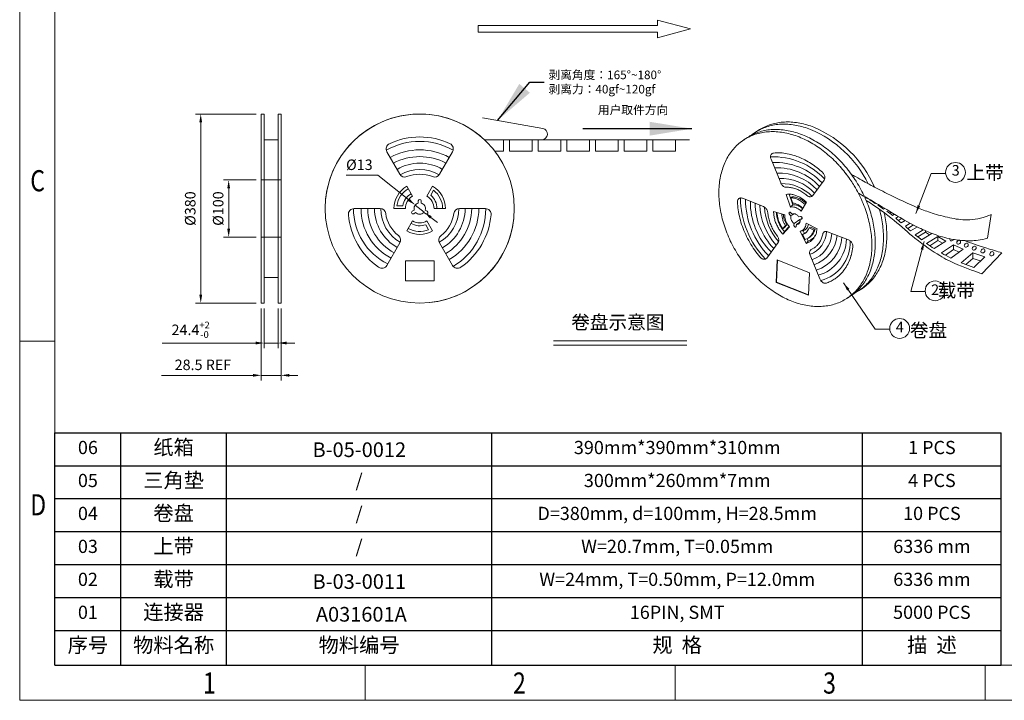
# Model space of a CAD drawing. Units: millimetres. Extents: x 1251 to 1440, y -208 to -143.
# Drawn here: x 1348 to 1395, y -208 to -176 of the extents above; entities that cross this region are included whole.
import ezdxf
from ezdxf.enums import TextEntityAlignment as Align

# ---------------------------------------------------------------- set-up
doc = ezdxf.new("R2010")
doc.units = ezdxf.units.MM
doc.header["$LTSCALE"] = 16.335
doc.header["$PDMODE"] = 3
doc.header["$PDSIZE"] = 8
doc.linetypes.add('HIDDEN2', pattern=[4.7625, 3.175, -1.5875])
doc.layers.get('0').update_dxf_attribs({"linetype": 'CONTINUOUS', "lineweight": 13})
doc.layers.get('Defpoints').update_dxf_attribs({"linetype": 'CONTINUOUS'})
for name, color, linetype, lineweight in [('DIM', 3, 'CONTINUOUS', 9), ('fromat', 7, 'CONTINUOUS', 13), ('TAB', 2, 'CONTINUOUS', 25), ('填充', 4, 'CONTINUOUS', 9), ('实体', 7, 'CONTINUOUS', 20), ('标注', 3, 'CONTINUOUS', 9), ('标识', 1, 'CONTINUOUS', 9), ('虚线', 5, 'HIDDEN2', 9), ('说明', 3, 'CONTINUOUS', 13)]:
    doc.layers.add(name, color=color, linetype=linetype, lineweight=lineweight)
doc.styles.add('romans', font='romans.shx')
doc.styles.add('TEXTSTYLE_1', font='gdt', dxfattribs={"width": 0.8})
doc.styles.add('宋體', font='txt')
doc.dimstyles.new('DIM-V', dxfattribs={"dimtxt": 1.6, "dimasz": 2, "dimexe": 1, "dimexo": 1, "dimgap": 0.6, "dimtad": 1, "dimzin": 1, "dimdsep": 46, "dimtxsty": 'romans', "dimcen": 1, "dimadec": 0, "dimazin": 0, "dimtfac": 1, "dimtofl": 0, "dimtmove": 0, "dimatfit": 0, "dimfxl": 1.25, "dimtolj": 1, "dimtzin": 0, "dimarcsym": 0})
doc.dimstyles.new('副本 1-1 H0.5', dxfattribs={"dimtxt": 0.5, "dimasz": 0.4, "dimexe": 0.25, "dimexo": 0.25, "dimgap": 0.25, "dimtad": 1, "dimtoh": 1, "dimzin": 0, "dimdsep": 46, "dimtxsty": 'romans', "dimcen": 0, "dimclrd": 256, "dimclre": 256, "dimclrt": 256, "dimadec": 0, "dimazin": 0, "dimtfac": 1, "dimtmove": 0, "dimatfit": 3, "dimfxl": 1, "dimtolj": 1, "dimtzin": 0, "dimlwd": -1, "dimlwe": -1, "dimarcsym": 0})

# ---------------------------------------------------------------- blocks, each defined once
blk = doc.blocks.new('成品图框')
for p, q in [((1097.653, -5.294), (1097.653, 45.473)), ((1098.962, -3.985), (1098.962, 44.164)), ((1098.962, 8.052), (1097.653, 8.052)), ((1098.962, -3.985), (1168.045, -3.985)), ((1110.476, -3.985), (1110.476, -5.294)), ((1121.99, -3.985), (1121.99, -5.294)), ((1133.504, -3.985), (1133.504, -5.294)), ((1097.653, -5.294), (1169.354, -5.294))]:
    blk.add_line(p, q)
at = {"style": 'TEXTSTYLE_1', "width": 0.8}
for s, p in [('C', (1098.046, 13.613)), ('D', (1098.046, 1.576)), ('1', (1104.457, -5.045)), ('2', (1115.971, -5.045)), ('3', (1127.485, -5.045))]:
    blk.add_text(s, height=0.785, dxfattribs=at).set_placement(p)
blk = doc.blocks.new('*D333')
at = {"layer": 'Defpoints', "color": 0, "transparency": 16777216}
for p in [(1359.529, -183.67), (1357.978, -186.397), (1359.529, -186.397)]:
    blk.add_point(p, dxfattribs=at)
at = {"layer": '标注', "transparency": 16777216}
for p, q in [((1359.279, -183.67), (1357.728, -183.67)), ((1357.978, -184.07), (1357.978, -185.997)), ((1359.279, -186.397), (1357.728, -186.397))]:
    blk.add_line(p, q, dxfattribs=at)
for points in [[(1357.911, -184.07), (1358.044, -184.07), (1357.978, -183.67)], [(1357.911, -185.997), (1358.044, -185.997), (1357.978, -186.397)]]:
    blk.add_solid(points, dxfattribs=at)
at = {"layer": '标注', "lineweight": 13, "transparency": 16777216, "insert": (1357.478, -185.034), "char_height": 0.5, "attachment_point": 5, "rotation": 90, "style": 'romans'}
blk.add_mtext('\\A1;%%C100', dxfattribs=at)
blk = doc.blocks.new('*D334')
at = {"layer": 'Defpoints', "color": 0, "transparency": 16777216}
for p in [(1359.529, -180.534), (1356.648, -189.534), (1359.529, -189.534)]:
    blk.add_point(p, dxfattribs=at)
at = {"layer": '标注', "transparency": 16777216}
for p, q in [((1359.279, -180.534), (1356.398, -180.534)), ((1356.648, -180.934), (1356.648, -189.134)), ((1359.279, -189.534), (1356.398, -189.534))]:
    blk.add_line(p, q, dxfattribs=at)
for points in [[(1356.581, -180.934), (1356.715, -180.934), (1356.648, -180.534)], [(1356.581, -189.134), (1356.715, -189.134), (1356.648, -189.534)]]:
    blk.add_solid(points, dxfattribs=at)
at = {"layer": '标注', "lineweight": 13, "transparency": 16777216, "insert": (1356.148, -185.034), "char_height": 0.5, "attachment_point": 5, "rotation": 90, "style": 'romans'}
blk.add_mtext('\\A1;%%C380', dxfattribs=at)
blk = doc.blocks.new('A$C4FFA2148')
at = {"layer": '填充'}
for p, q in [((0.02, 11.99), (2.46, 11.99)), ((0.02, -12.01), (2.46, -12.01))]:
    blk.add_line(p, q, dxfattribs=at)
at = {"layer": '实体'}
for p, q in [((-0.48, -16.51), (-0.48, 16.49)), ((-0.48, -16.51), (-0.48, 16.49)), ((-0.48, 16.49), (0.02, 16.49)), ((0.02, -16.51), (0.02, 16.49)), ((2.46, -16.51), (2.46, 16.49)), ((2.46, 16.49), (2.96, 16.49)), ((2.96, -16.51), (2.96, 16.49)), ((0.02, -16.51), (-0.48, -16.51)), ((2.96, -16.51), (2.46, -16.51))]:
    blk.add_line(p, q, dxfattribs=at)
at = {"layer": '虚线', "ltscale": 0.3}
for p, q in [((-0.48, 4.99), (2.96, 4.99)), ((-0.48, -5.01), (2.96, -5.01))]:
    blk.add_line(p, q, dxfattribs=at)
blk = doc.blocks.new('*D326')
at = {"layer": 'Defpoints', "color": 0, "transparency": 16777216}
for p in [(1366.856, -184.864), (1367.283, -185.204)]:
    blk.add_point(p, dxfattribs=at)
at = {"layer": '标注', "transparency": 16777216}
for p, q in [((1363.565, -183.448), (1365.077, -183.448)), ((1365.077, -183.448), (1366.543, -184.615)), ((1367.283, -185.204), (1366.856, -184.864)), ((1367.596, -185.453), (1367.909, -185.702))]:
    blk.add_line(p, q, dxfattribs=at)
for points in [[(1366.584, -184.563), (1366.501, -184.667), (1366.856, -184.864)], [(1367.637, -185.401), (1367.554, -185.505), (1367.283, -185.204)]]:
    blk.add_solid(points, dxfattribs=at)
at = {"layer": '标注', "lineweight": 13, "transparency": 16777216, "insert": (1364.196, -182.948), "char_height": 0.5, "attachment_point": 5, "style": 'romans'}
blk.add_mtext('\\A1;%%C13', dxfattribs=at)
blk = doc.blocks.new('A$C57196CE3')
at = {"layer": '填充'}
for centre, radius, start, end in [((-5.32, -8.4), 15.46, 43.3927, 92.0975), ((-4.8, -8), 13.81, 42.6795, 92.8193), ((-4.32, -7.62), 12.26, 42.0556, 93.1698), ((-3.99, -7.73), 11.22, 42.6804, 92.7435), ((-3.69, -7.81), 10.16, 43.1849, 92.1263), ((-3.37, -7.79), 9.01, 43.78, 91.4862), ((6.91, -1.82), 19.34, 180.2621, 223.9746), ((6.53, -2.08), 17.88, 180.5171, 224.0083), ((4.81, -2.91), 15.08, 179.0813, 225.6262), ((5.18, -2.86), 14.44, 180.8372, 224.2216), ((4.9, -3.16), 13.12, 181.3952, 223.4566), ((4.87, -3.4), 12.06, 182.5169, 221.7399), ((0.73, -9.04), 5.59, 290.6305, 358.1965), ((1.11, -9.39), 6.35, 288.8046, 357.7318), ((1.13, -9.4), 7.52, 289.1605, 354.6416), ((1.63, -9.97), 8.07, 287.6286, 356.1424), ((2.17, -10.61), 8.52, 286.1244, 358.0032), ((2.89, -11.64), 8.59, 284.6699, 2.3085)]:
    blk.add_arc(centre, radius, start, end, dxfattribs=at)
blk = doc.blocks.new('A$C653067E0')
at = {"layer": '实体', "color": 4}
for p, q in [((-11.84, 7.9), (-11.88, 7.87)), ((-11.37, 7.57), (-11.32, 7.61)), ((-10.82, 7.21), (-10.74, 7.27)), ((-10.05, 6.87), (-10.17, 6.79)), ((-9.58, 6.41), (-9.43, 6.51)), ((-9.02, 6.03), (-8.83, 6.15)), ((-8.11, 5.73), (-8.36, 5.57)), ((-7.09, 4.68), (-6.74, 4.9)), ((-5.96, 4.44), (-6.41, 4.18)), ((-5.66, 3.54), (-5.07, 3.91)), ((-5.12, 3.09), (-4.42, 3.52)), ((-3.62, 3.06), (-4.5, 2.56)), ((-3.61, 1.79), (-2.54, 2.46)), ((-3.09, 1.33), (-1.85, 2.09)), ((-0.99, 1.65), (-2.47, 0.8)), ((-1.47, -0.05), (0.3, 1.05)), ((-0.89, -0.52), (0.75, 0.5)), ((-0.07, -1.16), (2.19, 0.26)), ((0.75, 0.85), (0.75, 0.5)), ((0.75, 0.5), (1.65, -0.08)), ((1.04, -1.97), (3.51, -0.44)), ((1.7, -2.43), (3.51, -1.31)), ((2.67, -3.08), (5.22, -1.46)), ((3.51, -0.44), (5.22, -1.46)), ((3.51, -0.44), (3.51, -1.31)), ((3.51, -1.31), (4.5, -1.91)), ((4.27, -4.01), (6.89, -2.22)), ((5.14, -4.51), (6.89, -3.26)), ((6.31, -5.13), (8.98, -3.16)), ((6.89, -2.22), (8.98, -3.16)), ((6.89, -2.22), (6.89, -3.26)), ((6.89, -3.26), (8.1, -3.81)), ((11.08, -3.98), (8.58, -6.14)), ((11.08, -3.98), (13.75, -4.84)), ((11.08, -3.98), (11.08, -5.22)), ((17.45, -3.99), (13.04, -8.55)), ((11.08, -5.22), (9.57, -6.52)), ((11.08, -5.22), (12.78, -5.77)), ((13.75, -4.84), (11.32, -7.18))]:
    blk.add_line(p, q, dxfattribs=at)
at = {"layer": '实体', "color": 4, "extrusion": (0, 0, -1)}
blk.add_ellipse((6.51, -0.99), major_axis=(0.316, 0.328), ratio=0.79496, start_param=1.107339, end_param=4.197676, dxfattribs=at)
for centre, major_axis in [((8.02, -1.68), (0.323, 0.335)), ((9.68, -2.32), (0.33, 0.342)), ((11.43, -2.96), (0.337, 0.349)), ((13.3, -3.58), (0.344, 0.357)), ((15.26, -4.19), (0.351, 0.364))]:
    blk.add_ellipse(centre, major_axis=major_axis, ratio=0.79496, dxfattribs=at)
at = {"layer": '实体', "color": 4}
for points in [[(-12.51, 8.26), (-12.3, 8.13), (-12.09, 8), (-11.88, 7.87)], [(-11.37, 7.57), (-10.96, 7.31), (-10.57, 7.05), (-10.17, 6.79)], [(-9.58, 6.41), (-9.16, 6.13), (-8.76, 5.85), (-8.36, 5.57)], [(-7.68, 5.11), (-7.25, 4.8), (-6.82, 4.49), (-6.41, 4.18)], [(-5.66, 3.54), (-5.27, 3.22), (-4.88, 2.89), (-4.5, 2.56)], [(-3.61, 1.79), (-3.23, 1.45), (-2.85, 1.12), (-2.47, 0.8)], [(1.04, -1.97), (1.6, -2.37), (2.15, -2.74), (2.67, -3.08)]]:
    blk.add_open_spline(points, degree=3, dxfattribs=at)
for points, knots in [([(-12.15, 7.43), (-9.78, 5.97), (-6.21, 3.37), (-0.88, -1.55), (4.02, -4.69), (6.99, -6.41), (13.04, -8.55), (13.04, -8.55)], [8.423908, 8.423908, 8.423908, 8.423908, 14.691354, 20.158306, 27.665434, 34.22038, 39.099736, 39.099736, 39.099736, 39.099736]), ([(-1.47, -0.05), (-1.36, -0.14), (-0.89, -0.53), (-0.42, -0.89), (-0.07, -1.16)], [19.747253, 19.747253, 19.747253, 19.747253, 20.158306, 21.521618, 21.521618, 21.521618, 21.521618]), ([(9.27, -1.31), (10.62, -1.84), (13.01, -2.65), (16.43, -3.68), (17.45, -3.99)], [30.34563, 30.34563, 30.34563, 30.34563, 34.22038, 36.333047, 36.333047, 36.333047, 36.333047]), ([(4.27, -4.01), (4.29, -4.03), (4.95, -4.41), (5.56, -4.76), (6.31, -5.13)], [27.550263, 27.550263, 27.550263, 27.550263, 27.665434, 31.075124, 31.075124, 31.075124, 31.075124]), ([(8.58, -6.14), (8.72, -6.19), (9.56, -6.52), (10.57, -6.9), (11.32, -7.18)], [33.815365, 33.815365, 33.815365, 33.815365, 34.22038, 36.148681, 36.148681, 36.148681, 36.148681])]:
    blk.add_open_spline(points, degree=3, knots=knots, dxfattribs=at)
blk = doc.blocks.new('A$C7AC83493')
at = {"layer": '实体', "color": 2}
blk.add_line((12.7, -3.81), (13.51, 1.4), dxfattribs=at)
for points, knots in [([(-16.96, 10.13), (-16.64, 9.95), (-14.78, 8.93), (-13.47, 8.14), (-8.12, 5.37), (-3.33, 3.18), (0.44, 1.67), (4.65, 0.57), (8.15, 0), (11.63, 0.49), (13.51, 1.4), (13.51, 1.4)], [4.016793, 4.016793, 4.016793, 4.016793, 5.104612, 10.995129, 15.21765, 23.185134, 26.779559, 30.429923, 34.209927, 38.193367, 38.794953, 38.794953, 38.794953, 38.794953]), ([(-15.46, 6.04), (-14.47, 5.49), (-12.26, 4.24), (-7.65, 1.51), (-3.53, -1.03), (1.07, -2.98), (4.42, -4.03), (7.72, -4.36), (10.64, -4.36), (12.7, -3.81), (12.7, -3.81)], [7.427785, 7.427785, 7.427785, 7.427785, 10.842577, 14.960041, 22.766842, 26.511086, 30.339206, 33.201542, 35.881293, 37.656456, 37.656456, 37.656456, 37.656456])]:
    blk.add_open_spline(points, degree=3, knots=knots, dxfattribs=at)
blk = doc.blocks.new('A$C29DF01CE')
at = {"layer": '实体'}
for p, q in [((-10.64, 11.06), (-11.38, 10.59)), ((-8.11, 12.7), (-8.85, 12.22)), ((-5.49, 6.31), (-3.39, 1.16)), ((11.46, 3.79), (11.48, 3.77)), ((3.61, -1.6), (6.08, 1.76)), ((-2.17, -1.35), (-1.65, -1.3)), ((-1.24, -4.12), (-2.17, -1.35)), ((-0.77, -3.62), (-1.54, -1.31)), ((-0.86, -1.88), (-1.16, -2.07)), ((-1.16, -2.07), (-0.77, -3.23)), ((-7.17, -3.98), (-11.75, -2.18)), ((2.21, -3.07), (1.08, -5.03)), ((1.45, -4.37), (1.92, -3.56)), ((2.18, -3.04), (2.07, -3.23)), ((-4.93, -5.1), (-2.5, -5.82)), ((-1.46, -5.72), (-1.14, -6.06)), ((-0.86, -5.69), (-1.19, -5.35)), ((-0.4, -5.58), (-1.14, -6.06)), ((-0.86, -5.69), (-0.86, -5.68)), ((0.92, -6.18), (0.58, -6.26)), ((1.42, -4.35), (1.37, -4.46)), ((-2.96, -8.84), (-2.33, -8.17)), ((-1.43, -8.44), (-2.92, -10.03)), ((-2.66, -8.65), (-2.04, -7.98)), ((-1.54, -8.34), (-2.59, -9.47)), ((-2.04, -7.98), (-2.33, -8.17)), ((-0.48, -7.69), (-0.49, -8.1)), ((0.81, -6.85), (-0.48, -7.69)), ((0.01, -8.3), (0.03, -7.89)), ((0.78, -7.4), (0.03, -7.89)), ((1.29, -6.52), (0.81, -6.83)), ((0.81, -6.83), (1.15, -6.75)), ((1.15, -6.75), (1.21, -6.73)), ((2.15, -7.65), (4.55, -8.83)), ((3.09, -8.47), (2.79, -8.66)), ((4.1, -8.97), (3.09, -8.47)), ((-2.66, -8.65), (-2.96, -8.84)), ((2.19, -12.04), (0.89, -9.35)), ((1.38, -10.08), (1.92, -11.2)), ((1.81, -9.85), (1.54, -9.29)), ((2.91, -10.7), (2.61, -10.89)), ((3.81, -9.16), (2.79, -8.66)), ((4.1, -8.97), (3.81, -9.16)), ((11.39, -11.28), (6.82, -9.49)), ((-6.43, -15.23), (-3.96, -11.87)), ((1.92, -11.2), (2.61, -10.89)), ((2.62, -11.52), (2.37, -11)), ((3.04, -14.62), (5.14, -19.78)), ((3.25, -13.38), (3.9, -13.03)), ((11.94, -14.73), (11.95, -14.71)), ((-6.43, -15.23), (-6.61, -15.39)), ((11.76, -23.58), (11.02, -24.05)), ((14.29, -21.94), (13.55, -22.42))]:
    blk.add_line(p, q, dxfattribs=at)
at = {"layer": '实体', "color": 1}
for p, q in [((-4.16, -15.66), (-4.38, -20.54)), ((-4.09, -15.69), (-4.3, -20.5)), ((2.91, -18.44), (-4.16, -15.66)), ((2.69, -23.33), (2.91, -18.44)), ((-4.38, -20.54), (-4.3, -20.5)), ((-4.38, -20.54), (2.69, -23.33)), ((-4.3, -20.5), (2.69, -23.25))]:
    blk.add_line(p, q, dxfattribs=at)
at = {"layer": '实体'}
for centre, radius, start, end in [((-5.91, -9.78), 25.06, 23.594, 67.024), ((-5.67, 1.75), 10.52, 118.1387, 122.8862), ((-3.13, 3.38), 10.53, 122.885, 128.758), ((-3.14, 3.39), 10.52, 118.1387, 122.8862), ((-6.44, -9.95), 24.69, 26.2323, 67.1856), ((-4.74, 6.91), 0.851, 159.1129, 160.8016), ((-6.18, -9.16), 17.32, 54.4491, 59.5646), ((-6.9, -10.2), 18.59, 51.9203, 54.4979), ((-7.45, -10.9), 19.48, 47.5199, 51.906), ((-11.35, -13.85), 27.97, 41.1868, 41.9294), ((-11.43, -13.92), 28.07, 40.8249, 41.1871), ((-11.71, -14.15), 28.43, 37.3443, 40.8175), ((-11.88, -14.28), 28.65, 37.1149, 37.3479), ((-12.02, -14.39), 28.82, 33.8481, 37.1114), ((-11.07, -13.75), 28.56, 37.91, 38.279), ((-11.13, -13.8), 28.63, 36.8875, 37.8568), ((-11.29, -13.92), 28.83, 33.327, 36.8846), ((-11.33, -13.95), 28.88, 32.436, 33.3282), ((0.23, -42.35), 41.07, 92.6302, 93.3472), ((0.15, -40.59), 39.31, 92.4537, 92.6236), ((-1.18, -4.67), 3.38, 94.1816, 96.0307), ((16.35, -20.41), 23.98, 135.5477, 137.1914), ((3.37, -4.44), 7.8, 214.7916, 220.1446), ((217.35, -139.65), 255.58, 149.3793, 149.5242), ((-0.73, 10.53), 19.95, 274.6713, 276.5503), ((1.17, -8), 1.96, 289.19, 292.5213), ((1.17, -8.01), 1.95, 292.5167, 297.8814), ((1.34, -8.52), 3.32, 327.7865, 330.0612), ((-34.66, 19.31), 48.38, 319.6073, 320.4046), ((3.89, -12.97), 8.18, 289.1667, 295.2351), ((3.98, -13.16), 7.97, 295.2276, 302.8848), ((5.31, -15.22), 10.52, 302.8839, 307.6287), ((7.84, -13.58), 10.52, 297.0892, 302.885), ((7.84, -13.59), 10.52, 302.8839, 307.6287)]:
    blk.add_arc(centre, radius, start, end, dxfattribs=at)
for major_axis, ratio, start_param, end_param in [((4.21, 8.67), 0.029965, -1.210049, -1.170038), ((8.03, 4.54), 0.402746, -1.650062, -1.596703)]:
    blk.add_ellipse((0.19, -6.5), major_axis=major_axis, ratio=ratio, start_param=start_param, end_param=end_param, dxfattribs=at)
for points, start_tangent, end_tangent in [([(3.87, 13.29), (2.33, 13.82), (0.8, 14.19), (-0.72, 14.4), (-2.2, 14.45), (-3.64, 14.33), (-5.02, 14.06), (-6.33, 13.62), (-7.56, 13.03), (-8.11, 12.7)], (-0.93061, 0.366012), (-0.839762, -0.542954)), ([(3.14, 12.82), (1.6, 13.34), (0.06, 13.71), (-1.45, 13.92), (-2.93, 13.97), (-4.37, 13.86), (-5.75, 13.58), (-7.06, 13.15), (-8.1, 12.66)], (-0.93061, 0.366012), (-0.881798, -0.471627)), ([(1.34, 11.66), (-0.2, 12.18), (-1.73, 12.55), (-3.25, 12.76), (-4.73, 12.81), (-6.17, 12.7), (-7.55, 12.42), (-8.86, 11.99), (-10.09, 11.39), (-10.64, 11.06)], (-0.93061, 0.366012), (-0.839762, -0.542954)), ([(0.61, 11.18), (-0.93, 11.71), (-2.47, 12.08), (-3.98, 12.29), (-5.46, 12.34), (-6.9, 12.22), (-8.28, 11.95), (-9.59, 11.51), (-10.62, 11.03)], (-0.93061, 0.366012), (-0.881798, -0.471627)), ([(0.61, 11.18), (2.14, 10.5), (3.66, 9.67), (5.14, 8.7), (6.57, 7.6), (7.95, 6.38), (9.26, 5.05), (9.45, 4.84)], (0.93061, -0.366012), (0.668219, -0.743965)), ([(1.34, 11.66), (2.88, 10.97), (4.39, 10.15), (5.87, 9.18), (7.31, 8.08), (8.69, 6.86), (10, 5.52), (11.23, 4.09), (11.35, 3.94)], (0.93061, -0.366012), (0.619492, -0.785003)), ([(-11.38, 10.59), (-11.96, 10.18), (-13, 9.29), (-13.93, 8.27), (-14.74, 7.12), (-15.43, 5.85), (-15.99, 4.47), (-16.41, 3), (-16.7, 1.44), (-16.84, -0.18), (-16.84, -1.86), (-16.7, -3.58), (-16.42, -5.33), (-16, -7.1), (-15.44, -8.85), (-14.76, -10.59), (-13.95, -12.3), (-13.02, -13.96), (-11.98, -15.56), (-10.85, -17.08), (-9.62, -18.52), (-8.31, -19.85), (-6.93, -21.07), (-5.49, -22.17), (-4.01, -23.14), (-2.5, -23.97), (-0.96, -24.65)], (-0.839762, -0.542954), (0.93061, -0.366012)), ([(-5.49, 6.31), (-5.58, 6.63), (-5.6, 6.94), (-5.55, 7.19)], (-0.377103, 0.926171), (0.328896, 0.944366)), ([(-5.54, 7.22), (-5.41, 7.44), (-5.27, 7.56)], (0.356582, 0.934264), (0.839252, 0.543742)), ([(-5.27, 7.56), (-5.22, 7.59), (-4.97, 7.66)], (0.839252, 0.543742), (0.994431, 0.105386)), ([(0.12, 6.95), (-0.37, 7.12), (-1.94, 7.52), (-3.48, 7.71), (-4.97, 7.66)], (-0.938676, 0.344801), (-0.994431, -0.105386)), ([(2.6, 5.77), (1.2, 6.5), (0.12, 6.95)], (-0.862276, 0.506438), (-0.938676, 0.344801)), ([(5.7, 3.47), (5.93, 3.21), (6.1, 2.91), (6.21, 2.6), (6.24, 2.28), (6.2, 2), (6.08, 1.76)], (0.737753, -0.675071), (-0.592947, -0.805242)), ([(-2.16, 0.2), (-2.39, 0.22), (-2.63, 0.31), (-2.87, 0.46), (-3.08, 0.66), (-3.25, 0.89), (-3.39, 1.16)], (-0.999361, -0.035739), (-0.377103, 0.926171)), ([(2.34, -1.57), (1.47, -0.93), (0.57, -0.42), (-0.35, -0.06), (-1.27, 0.15), (-2.16, 0.2)], (-0.76614, 0.642674), (-0.999361, -0.035739)), ([(11.92, 1.66), (12.67, 0.49), (13.59, -1.17), (14.4, -2.88), (15.09, -4.62), (15.64, -6.37), (16.06, -8.14), (16.35, -9.88), (16.49, -11.61), (16.49, -13.29), (16.34, -14.91), (16.06, -16.47), (15.63, -17.94), (15.08, -19.32), (14.39, -20.59), (13.58, -21.74), (12.65, -22.76), (11.73, -23.55)], (0.557006, -0.830508), (-0.791991, -0.610533)), ([(13.04, 1.54), (13.4, 0.97), (14.33, -0.69), (15.14, -2.4), (15.82, -4.14), (16.38, -5.9), (16.8, -7.66), (17.08, -9.41), (17.22, -11.13), (17.22, -12.81), (17.08, -14.44), (16.79, -15.99), (16.37, -17.47), (15.81, -18.84), (15.12, -20.11), (14.31, -21.26), (13.38, -22.29), (12.34, -23.17), (11.76, -23.58)], (0.536358, -0.843991), (-0.839762, -0.542954)), ([(-12.47, -2.22), (-12.28, -2.14), (-12.02, -2.12), (-11.75, -2.18)], (0.840357, 0.542033), (0.93061, -0.366012)), ([(-1.65, -1.3), (-1.45, -1.3), (-0.71, -1.4), (0.05, -1.63), (0.8, -1.99), (1.53, -2.48), (2.21, -3.07)], (0.999889, 0.014905), (0.715857, -0.698247)), ([(1.92, -3.56), (1.19, -2.95), (0.42, -2.49), (-0.37, -2.19), (-1.16, -2.07)], (-0.717189, 0.696878), (-0.998897, 0.04695)), ([(2.07, -3.23), (1.37, -2.68), (0.63, -2.26), (-0.12, -1.99), (-0.86, -1.88)], (-0.737855, 0.674959), (-0.998897, 0.04695)), ([(3.44, -1.76), (3.26, -1.84), (3.04, -1.87), (2.81, -1.83), (2.57, -1.73), (2.34, -1.57)], (-0.839928, -0.542698), (-0.76614, 0.642674)), ([(3.61, -1.6), (3.45, -1.75), (3.44, -1.76)], (-0.592947, -0.805242), (-0.839928, -0.542698)), ([(-12.8, -2.97), (-12.78, -2.68), (-12.67, -2.43), (-12.51, -2.24), (-12.47, -2.22)], (-0.036167, 0.999346), (0.840357, 0.542033)), ([(-12.8, -2.97), (-12.64, -4.73), (-12.29, -6.53), (-11.75, -8.33), (-11.02, -10.1), (-10.13, -11.83), (-9.09, -13.47), (-7.9, -15.01)], (0.036167, -0.999346), (0.644962, -0.764214)), ([(-7.17, -3.98), (-6.94, -4.11), (-6.72, -4.29), (-6.52, -4.51), (-6.37, -4.76), (-6.27, -5.03), (-6.21, -5.31)], (0.93061, -0.366012), (0.08556, -0.996333)), ([(1.08, -5.03), (0.64, -4.64), (0.17, -4.35), (-0.31, -4.16), (-0.79, -4.08), (-1.24, -4.12)], (-0.692382, 0.721531), (-0.976413, -0.215913)), ([(-0.77, -3.23), (-0.2, -3.35), (0.37, -3.58), (0.93, -3.93), (1.45, -4.37)], (0.995443, -0.095359), (0.710207, -0.703993)), ([(-0.77, -3.62), (-0.24, -3.63), (0.31, -3.78), (0.85, -4.06), (1.37, -4.46)], (0.994458, 0.105135), (0.737855, -0.674959)), ([(-6.21, -5.31), (-6.06, -6.35), (-5.76, -7.41), (-5.34, -8.44), (-4.8, -9.44), (-4.15, -10.38)], (0.08556, -0.996333), (0.613398, -0.789774)), ([(-2.92, -10.03), (-3.5, -9.3), (-4, -8.51), (-4.4, -7.67), (-4.69, -6.81), (-4.87, -5.94), (-4.93, -5.1)], (-0.668213, 0.74397), (0.002199, 0.999998)), ([(-4.35, -5.27), (-4.25, -6.04), (-4.02, -6.94), (-3.65, -7.84), (-3.17, -8.69), (-3.03, -8.9)], (0.059419, -0.998233), (0.570711, -0.821151)), ([(-4.15, -5.33), (-4.07, -6.19), (-3.84, -7.1), (-3.46, -8), (-2.96, -8.84)], (0.005512, -0.999985), (0.57347, -0.819226)), ([(-2.33, -8.17), (-2.68, -7.55), (-2.94, -6.9), (-3.09, -6.25), (-3.14, -5.63)], (-0.548571, 0.836104), (0.004934, 0.999988)), ([(-2.83, -5.73), (-2.77, -6.2), (-2.61, -6.81), (-2.36, -7.41), (-2.04, -7.98)], (0.070769, -0.997493), (0.548571, -0.836104)), ([(-2.5, -5.82), (-2.47, -6.36), (-2.34, -6.92), (-2.12, -7.46), (-1.81, -7.98), (-1.43, -8.44)], (-0.043611, -0.999049), (0.692169, -0.721735)), ([(-1.49, -5.28), (-1.54, -5.32), (-1.57, -5.4), (-1.57, -5.51), (-1.53, -5.62), (-1.46, -5.72)], (-0.837743, -0.546064), (0.692276, -0.721633)), ([(-1.19, -5.35), (-1.28, -5.28), (-1.38, -5.25), (-1.47, -5.26), (-1.49, -5.28)], (-0.692276, 0.721633), (-0.837743, -0.546064)), ([(-1.14, -6.06), (-1.18, -6.26), (-1.18, -6.48), (-1.15, -6.7), (-1.08, -6.93), (-0.97, -7.15), (-0.83, -7.36), (-0.66, -7.54), (-0.48, -7.69)], (-0.318799, -0.947822), (0.827245, -0.561841)), ([(-0.86, -5.68), (-0.65, -5.6), (-0.4, -5.58), (-0.13, -5.65), (0.13, -5.79), (0.37, -6), (0.58, -6.26)], (0.840277, 0.542157), (0.538863, -0.842393)), ([(1.28, -6.63), (1.29, -6.53), (1.26, -6.42), (1.2, -6.31), (1.11, -6.23), (1.01, -6.18), (0.92, -6.18)], (0.311244, 0.95033), (-0.976355, -0.216171)), ([(1.37, -4.46), (1.27, -4.65), (1.17, -4.84), (1.08, -5.03)], (-0.447472, -0.894298), (-0.448854, -0.893605)), ([(-0.49, -8.1), (-0.48, -8.21), (-0.43, -8.32), (-0.35, -8.41), (-0.25, -8.47), (-0.16, -8.49), (-0.07, -8.46)], (-0.043798, -0.99904), (0.840093, 0.542442)), ([(-0.07, -8.46), (-0.01, -8.4), (0.01, -8.3)], (0.840093, 0.542442), (0.043798, 0.99904)), ([(0.5, -7.78), (0.4, -7.84), (0.22, -7.88), (0.03, -7.89)], (-0.839916, -0.542717), (-0.99353, 0.113572)), ([(0.81, -6.83), (0.83, -7.05), (0.82, -7.27), (0.77, -7.46), (0.67, -7.62), (0.55, -7.75), (0.5, -7.78)], (0.191122, -0.981566), (-0.839916, -0.542717)), ([(0.89, -9.35), (1.3, -9.2), (1.64, -8.94), (1.9, -8.58), (2.07, -8.15), (2.15, -7.65)], (0.976299, 0.216427), (0.043987, 0.999032)), ([(1.21, -6.73), (1.23, -6.71), (1.28, -6.63)], (0.839409, 0.5435), (0.311244, 0.95033)), ([(2.67, -7.9), (2.56, -8.26), (2.32, -8.71), (1.97, -9.06), (1.54, -9.29)], (-0.197651, -0.980272), (-0.944436, -0.328696)), ([(-4.15, -10.38), (-3.99, -10.63), (-3.87, -10.9), (-3.81, -11.17), (-3.8, -11.43), (-3.86, -11.67), (-3.96, -11.87)], (0.613398, -0.789774), (-0.592947, -0.805242)), ([(1.93, -9.84), (1.85, -9.89), (1.38, -10.08)], (-0.839651, -0.543127), (-0.965642, -0.259874)), ([(2.79, -8.66), (2.57, -9.16), (2.25, -9.58), (1.93, -9.84)], (-0.301419, -0.953492), (-0.839651, -0.543127)), ([(4.17, -10.31), (3.82, -10.9), (3.36, -11.4), (2.81, -11.79), (2.19, -12.04)], (-0.424091, -0.905619), (-0.961784, -0.273808)), ([(2.61, -10.89), (3.11, -10.47), (3.53, -9.87), (3.81, -9.16)], (0.839717, 0.543025), (0.256683, 0.966496)), ([(2.62, -11.52), (3.25, -11.22), (3.79, -10.76), (4.15, -10.29)], (0.944435, 0.328698), (0.533129, 0.846034)), ([(2.91, -10.7), (2.95, -10.67), (3.45, -10.22), (3.84, -9.65), (4.1, -8.97)], (0.839904, 0.542735), (0.256683, 0.966496)), ([(4.55, -8.83), (4.43, -9.6), (4.18, -10.3), (4.17, -10.31)], (-0.08654, -0.996248), (-0.424091, -0.905619)), ([(4.57, -12.48), (4.66, -12.38), (5.16, -11.7), (5.54, -10.91), (5.78, -10.02)], (0.697869, 0.716226), (0.184779, 0.98278)), ([(5.78, -10.02), (5.85, -9.8), (5.98, -9.62), (6.09, -9.52)], (0.184779, 0.98278), (0.839424, 0.543477)), ([(6.09, -9.52), (6.15, -9.49), (6.35, -9.43), (6.58, -9.42), (6.82, -9.49)], (0.839424, 0.543477), (0.93061, -0.366012)), ([(3.9, -13.03), (4.05, -12.92), (4.57, -12.48)], (0.839814, 0.542874), (0.697869, 0.716226)), ([(10.51, -17.75), (10.86, -17.22), (11.54, -15.9), (12.04, -14.44), (12.35, -12.86)], (0.584623, 0.811305), (0.128087, 0.991763)), ([(11.39, -11.28), (11.67, -11.43), (11.92, -11.66), (12.12, -11.93), (12.27, -12.24), (12.35, -12.56), (12.35, -12.86)], (0.93061, -0.366012), (-0.128087, -0.991763)), ([(-6.61, -15.39), (-6.62, -15.4), (-6.85, -15.49), (-7.11, -15.49), (-7.39, -15.41), (-7.66, -15.24), (-7.9, -15.01)], (-0.839435, -0.54346), (-0.644962, 0.764214)), ([(3.04, -14.62), (2.95, -14.35), (2.92, -14.08), (2.95, -13.83), (3.04, -13.61), (3.17, -13.44), (3.25, -13.38)], (-0.377103, 0.926171), (0.839015, 0.544108)), ([(8.31, -19.86), (9, -19.35), (10.01, -18.38), (10.51, -17.75)], (0.839751, 0.542971), (0.584623, 0.811305)), ([(6.57, -20.7), (6.32, -20.74), (6.05, -20.69), (5.77, -20.56), (5.51, -20.35), (5.3, -20.09), (5.14, -19.78)], (-0.944525, -0.328439), (-0.377103, 0.926171)), ([(11.02, -24.05), (10.47, -24.39), (9.24, -24.98), (7.93, -25.42), (6.55, -25.69), (5.11, -25.81), (3.63, -25.76), (2.11, -25.55), (0.58, -25.18), (-0.96, -24.65)], (-0.839762, -0.542954), (-0.93061, 0.366012))]:
    blk.add_spline(points, degree=3, dxfattribs=dict(at, start_tangent=start_tangent, end_tangent=end_tangent))
for points, knots in [([(18.12, -4.57), (18.14, -4.62), (18.32, -5.26), (18.61, -6.48), (18.9, -8.23), (19.04, -9.96), (19.04, -11.64), (18.9, -13.26), (18.62, -14.82), (18.19, -16.3), (17.64, -17.68), (16.95, -18.96), (16.13, -20.11), (15.24, -21.1), (14.58, -21.67), (14.26, -21.92)], [5.182573, 5.182573, 5.182573, 5.182573, 5.362676, 7.17345, 8.945359, 10.673593, 12.354512, 13.985846, 15.566881, 17.098629, 18.583963, 20.027684, 21.436496, 22.818837, 24.028158, 24.028158, 24.028158, 24.028158]), ([(19.18, -5.33), (19.23, -5.56), (19.41, -6.37), (19.63, -7.76), (19.77, -9.48), (19.77, -11.16), (19.63, -12.79), (19.35, -14.35), (18.93, -15.82), (18.37, -17.21), (17.68, -18.48), (16.87, -19.64), (15.94, -20.67), (15.06, -21.42), (14.49, -21.82), (14.29, -21.94)], [5.021114, 5.021114, 5.021114, 5.021114, 5.736129, 7.508038, 9.236272, 10.917191, 12.548525, 14.129561, 15.661308, 17.146642, 18.590363, 19.999175, 21.381516, 22.747236, 23.461576, 23.461576, 23.461576, 23.461576])]:
    blk.add_open_spline(points, degree=3, knots=knots, dxfattribs=at)
for name, p in [('A$C7AC83493', (29.01, -7.12)), ('A$C653067E0', (27.41, -10.11))]:
    blk.add_blockref(name, p, dxfattribs=at)
blk = doc.blocks.new('A$C6F891F33')
at = {"layer": '填充'}
blk.add_blockref('A$C57196CE3', (0.94, 5.1), dxfattribs=at)
at = {"layer": '实体'}
blk.add_blockref('A$C29DF01CE', (0.66, 5.31), dxfattribs=at)
blk = doc.blocks.new('*D331')
at = {"layer": 'Defpoints', "color": 0, "transparency": 16777216}
for p in [(1359.529, -189.534), (1360.468, -189.534), (1359.529, -192.972)]:
    blk.add_point(p, dxfattribs=at)
at = {"layer": '标注', "transparency": 16777216}
for p, q in [((1359.529, -189.784), (1359.529, -193.222)), ((1360.468, -189.784), (1360.468, -193.222)), ((1359.129, -192.972), (1354.777, -192.972)), ((1360.468, -192.972), (1359.529, -192.972)), ((1360.868, -192.972), (1361.268, -192.972))]:
    blk.add_line(p, q, dxfattribs=at)
for points in [[(1359.129, -192.905), (1359.129, -193.039), (1359.529, -192.972)], [(1360.868, -192.905), (1360.868, -193.039), (1360.468, -192.972)]]:
    blk.add_solid(points, dxfattribs=at)
at = {"layer": '标注', "lineweight": 13, "transparency": 16777216, "insert": (1356.753, -192.472), "char_height": 0.5, "attachment_point": 5, "style": 'romans'}
blk.add_mtext('\\A1;28.5 REF', dxfattribs=at)
blk = doc.blocks.new('*D332')
at = {"layer": 'Defpoints', "color": 0, "transparency": 16777216}
for p in [(1359.666, -189.534), (1360.331, -189.534), (1359.666, -191.435)]:
    blk.add_point(p, dxfattribs=at)
at = {"layer": '标注', "transparency": 16777216}
for p, q in [((1359.666, -189.784), (1359.666, -191.685)), ((1360.331, -189.784), (1360.331, -191.685)), ((1359.266, -191.435), (1354.818, -191.435)), ((1360.331, -191.435), (1359.666, -191.435)), ((1360.731, -191.435), (1361.131, -191.435))]:
    blk.add_line(p, q, dxfattribs=at)
for points in [[(1359.266, -191.368), (1359.266, -191.501), (1359.666, -191.435)], [(1360.731, -191.368), (1360.731, -191.501), (1360.331, -191.435)]]:
    blk.add_solid(points, dxfattribs=at)
at = {"layer": '标注', "lineweight": 13, "transparency": 16777216, "insert": (1356.167, -190.806), "char_height": 0.5, "attachment_point": 5, "style": 'romans'}
blk.add_mtext('\\A1;24.4{\\H0.65x;\\S+2^ -0;}', dxfattribs=at)

msp = doc.modelspace()

# ---------------------------------------------------------------- linework, layer by layer
at = {"layer": 'DIM'}
for p, q in [((1373.4397, -191.3351), (1379.782, -191.3351)), ((1373.4397, -191.5429), (1379.782, -191.5429))]:
    msp.add_line(p, q, dxfattribs=at)
at = {"layer": 'fromat', "color": 4}
for centre in [(1392.563, -183.3135), (1391.5902, -188.9484), (1389.9036, -190.7405)]:
    msp.add_circle(centre, 0.4725, dxfattribs=at)
at = {"layer": 'TAB'}
for p, q in [((1349.7104, -195.7038), (1394.7337, -195.7038)), ((1349.7104, -206.7635), (1349.7104, -195.7038)), ((1352.8479, -206.7635), (1352.8479, -195.7038)), ((1357.868, -206.7635), (1357.868, -195.7038)), ((1370.4964, -206.7635), (1370.4964, -195.7038)), ((1388.1449, -206.7635), (1388.1449, -195.7038)), ((1349.7104, -197.2725), (1394.7337, -197.2725)), ((1349.7104, -198.8413), (1394.7337, -198.8413)), ((1349.7104, -200.41), (1394.7337, -200.41)), ((1349.7104, -201.9788), (1394.7337, -201.9788)), ((1349.7104, -203.5475), (1394.7337, -203.5475)), ((1349.7104, -205.1163), (1394.7337, -205.1163)), ((1349.7104, -206.7635), (1394.7337, -206.7635))]:
    msp.add_line(p, q, dxfattribs=at)
msp.add_lwpolyline([(1394.7337, -206.7635), (1394.7337, -195.7038)], dxfattribs=at)
at = {"layer": '填充'}
for centre, radius, start, end in [((1367.0693, -185.0527), 3.2182, 60.36719, 119.63281), ((1367.0693, -185.1851), 2.9455, 61.47105, 118.52895), ((1367.0693, -185.2323), 2.6727, 62.12801, 117.87199), ((1367.0693, -185.0007), 2.1273, 59.55449, 120.44551), ((1367.0693, -185.0338), 1.8545, 60.06954, 119.93046), ((1366.8598, -185.0338), 2.9455, 180.03323, 243.5316), ((1366.9506, -185.0338), 2.6727, 180, 242.20485), ((1366.9965, -185.0338), 2.4, 180, 241.50471), ((1367.0463, -185.0338), 2.1273, 180, 240.53605), ((1367.0693, -185.0338), 1.8545, 180.06954, 239.93046), ((1367.0693, -185.0338), 1.8545, 300.06954, 359.93046), ((1367.0537, -185.0204), 2.1766, 300.17913, 359.64773), ((1367.0047, -184.9959), 2.5383, 300.834, 359.14287), ((1366.986, -184.9705), 2.9036, 300.79819, 358.74953), ((1366.9936, -185.0338), 3.2182, 301.26698, 359.70472)]:
    msp.add_arc(centre, radius, start, end, dxfattribs=at)
at = {"layer": '实体', "color": 2, "ltscale": 10}
msp.add_line((1372.9217, -181.2198), (1370.0559, -180.7145), dxfattribs=at)
at = {"layer": '实体'}
for p, q in [((1370.1579, -181.7611), (1379.8992, -181.7611)), ((1371.0623, -182.3066), (1371.0623, -181.7611)), ((1371.335, -182.3066), (1371.335, -181.7611)), ((1371.335, -182.3066), (1371.335, -181.7611)), ((1372.4259, -182.3066), (1372.4259, -181.7611)), ((1372.6986, -182.3066), (1372.6986, -181.7611)), ((1372.6986, -182.3066), (1372.6986, -181.7611)), ((1373.7895, -182.3066), (1373.7895, -181.7611)), ((1374.0623, -182.3066), (1374.0623, -181.7611)), ((1375.1532, -182.3066), (1375.1532, -181.7611)), ((1375.4259, -182.3066), (1375.4259, -181.7611)), ((1376.5168, -182.3066), (1376.5168, -181.7611)), ((1376.7895, -182.3066), (1376.7895, -181.7611)), ((1376.7895, -182.3066), (1376.7895, -181.7611)), ((1377.8805, -182.3066), (1377.8805, -181.7611)), ((1378.1532, -182.3066), (1378.1532, -181.7611)), ((1379.2441, -182.3066), (1379.2441, -181.7611)), ((1366.1245, -183.3975), (1365.5071, -182.3279)), ((1368.0141, -183.3975), (1368.6315, -182.3279)), ((1370.6487, -182.3066), (1371.0623, -182.3066)), ((1371.335, -182.3066), (1372.4259, -182.3066)), ((1372.6986, -182.3066), (1373.7895, -182.3066)), ((1374.0623, -182.3066), (1375.1532, -182.3066)), ((1375.4259, -182.3066), (1376.5168, -182.3066)), ((1376.7895, -182.3066), (1377.8805, -182.3066)), ((1378.1532, -182.3066), (1379.2441, -182.3066)), ((1366.7284, -184.4434), (1366.4557, -183.971)), ((1367.4102, -184.4434), (1367.6829, -183.971)), ((1367.5908, -184.4034), (1367.7286, -184.1647)), ((1365.1798, -185.0338), (1363.9448, -185.0338)), ((1366.3875, -185.0338), (1365.842, -185.0338)), ((1366.2626, -184.8975), (1365.9869, -184.8975)), ((1367.0011, -184.7698), (1367.0011, -184.6656)), ((1367.1375, -184.7698), (1367.1375, -184.6656)), ((1367.1375, -184.7698), (1367.1375, -184.6656)), ((1367.7511, -185.0338), (1368.2966, -185.0338)), ((1368.9588, -185.0338), (1370.1938, -185.0338)), ((1366.8065, -185.1068), (1366.7164, -185.1589)), ((1366.8747, -185.2249), (1366.7845, -185.277)), ((1367.2639, -185.2249), (1367.354, -185.277)), ((1367.2639, -185.2249), (1367.3541, -185.277)), ((1367.3321, -185.1068), (1367.4222, -185.1589)), ((1366.7284, -185.6243), (1366.4557, -186.0967)), ((1367.3546, -185.8007), (1367.4924, -186.0394)), ((1367.4102, -185.6243), (1367.6829, -186.0967)), ((1366.1245, -186.6702), (1365.5071, -187.7397)), ((1368.0141, -186.6702), (1368.6315, -187.7397))]:
    msp.add_line(p, q, dxfattribs=at)
msp.add_lwpolyline([(1369.8521, -176.6443), (1369.8521, -176.3243), (1378.3828, -176.3243), (1378.3828, -176.0612), (1379.9544, -176.4843), (1378.3828, -176.9074), (1378.3828, -176.6443), (1369.8521, -176.6443)], dxfattribs=at)
for centre, radius, start, end in [((1367.0693, -185.0338), 4.5, 46.65824, 173.91172), ((1367.0693, -185.0338), 3.4091, 64.98854, 115.01146), ((1365.7432, -182.1916), 0.2727, 115.01146, 210), ((1368.3954, -182.1916), 0.2727, 330, 64.98854), ((1366.3607, -183.2611), 0.2727, 210, 291.78679), ((1367.0693, -185.0338), 1.6364, 68.21321, 111.78679), ((1367.7779, -183.2611), 0.2727, 248.21321, 330), ((1367.0693, -185.0338), 1.2273, 120, 180), ((1367.0693, -185.0338), 1.0909, 120, 172.81924), ((1367.0693, -185.0338), 1.2273, 0, 60), ((1367.0693, -185.0338), 0.8182, 120, 170.40593), ((1367.0693, -185.0338), 0.6818, 120, 180), ((1367.0693, -185.0338), 0.6818, 0, 60), ((1367.0693, -185.0338), 0.8182, 0, 50.40593), ((1367.0693, -185.0338), 1.0909, 360, 52.81924), ((1363.9448, -185.3066), 0.2727, 90, 184.98854), ((1365.1798, -185.3066), 0.2727, 8.21321, 90), ((1367.0693, -185.0338), 0.2727, 104.47751, 195.52249), ((1367.0693, -184.6656), 0.0682, 0, 180), ((1367.0693, -185.0338), 0.2727, 344.47751, 75.52249), ((1368.9588, -185.3066), 0.2727, 90, 171.78679), ((1370.1938, -185.3066), 0.2727, 355.01146, 90), ((1367.0693, -185.0338), 3.4091, 184.98854, 235.01146), ((1367.0693, -185.0338), 1.6364, 188.21321, 231.78679), ((1366.7504, -185.2179), 0.0682, 120, 300), ((1367.0693, -185.0338), 0.2727, 224.47751, 315.52249), ((1367.3881, -185.218), 0.0682, 240, 60), ((1367.0693, -185.0338), 4.5, 276.08828, 353.91172), ((1367.0693, -185.0338), 1.6364, 308.21321, 351.78679), ((1367.0693, -185.0338), 3.4091, 304.98854, 355.01146), ((1367.0693, -185.0338), 1.0909, 240, 292.81924), ((1367.0693, -185.0338), 0.8182, 240, 290.40593), ((1367.0693, -185.0338), 0.6818, 240, 300), ((1365.8884, -186.5338), 0.2727, 330, 51.78679), ((1367.0693, -185.0338), 1.2273, 240, 300), ((1368.2502, -186.5338), 0.2727, 128.21321, 210), ((1365.2709, -187.6033), 0.2727, 235.01146, 330), ((1368.8677, -187.6033), 0.2727, 210, 304.98854)]:
    msp.add_arc(centre, radius, start, end, dxfattribs=at)
at = {"layer": '实体', "color": 2, "ltscale": 10}
msp.add_arc((1372.8743, -181.4884), 0.2727, 270, 80, dxfattribs=at)
at = {"layer": '标注', "color": 7}
msp.add_circle((1367.0693, -185.0338), 4.5, dxfattribs=at)
at = {"layer": '标识'}
msp.add_lwpolyline([(1366.3875, -187.5253), (1367.7511, -187.5253), (1367.7511, -188.4798), (1366.3875, -188.4798)], close=True, dxfattribs=at)

# ---------------------------------------------------------------- block references
at = {"xscale": 1.281490160027523, "yscale": 1.281490160027523, "zscale": 1.281490160027523}
msp.add_blockref('成品图框', (-58.5981, -201.6565), dxfattribs=at)
at = {"layer": 'TAB', "xscale": 0.2727272727272521, "yscale": 0.2727272727272521, "zscale": 0.2727272727272521}
msp.add_blockref('A$C4FFA2148', (1359.6605, -185.032), dxfattribs=at)
at = {"layer": '实体', "xscale": 0.2181818181816197, "yscale": 0.2181818181816197, "zscale": 0.2181818181816197}
msp.add_blockref('A$C6F891F33', (1384.8392, -185.2222), dxfattribs=at)

# ---------------------------------------------------------------- texts
at = {"layer": 'fromat', "color": 6, "style": 'romans'}
for s, p in [('3', (1392.5728, -183.2773)), ('2', (1391.5937, -188.9605)), ('4', (1389.9112, -190.7389))]:
    msp.add_text(s, height=0.5, dxfattribs=at).set_placement(p, align=Align.MIDDLE)
at = {"layer": '说明', "style": '宋體'}
for s, height, p in [('06', 0.6275, (1351.2792, -196.4881)), ('纸箱', 0.70594, (1355.3579, -196.4881)), ('390mm*390mm*310mm', 0.627502, (1379.3207, -196.4881)), ('1 PCS', 0.6275, (1391.4393, -196.4881)), ('05', 0.6275, (1351.2792, -198.0569)), ('三角垫', 0.70594, (1355.3579, -198.0569)), ('/', 0.6275, (1364.1822, -198.0569)), ('/', 0.6275, (1364.1822, -198.0569)), ('4 PCS', 0.6275, (1391.4393, -198.0569)), ('卷盘', 0.70594, (1355.3579, -199.6256)), ('04', 0.6275, (1351.2792, -199.6256)), ('/', 0.6275, (1364.1822, -199.6256)), ('D=380mm, d=100mm, H=28.5mm', 0.627502, (1379.3207, -199.6256)), ('10 PCS', 0.6275, (1391.4393, -199.6256)), ('03', 0.6275, (1351.2792, -201.1944)), ('上带', 0.70594, (1355.3579, -201.1944)), ('/', 0.6275, (1364.1822, -201.1944)), ('W=20.7mm, T=0.05mm', 0.627502, (1379.3207, -201.1944)), ('6336 mm', 0.6275, (1391.4393, -201.1944)), ('02', 0.6275, (1351.2792, -202.7632)), ('载带', 0.70594, (1355.3579, -202.7632)), ('W=24mm, T=0.50mm, P=12.0mm', 0.627502, (1379.3207, -202.7632)), ('6336 mm', 0.6275, (1391.4393, -202.7632)), ('连接器', 0.70594, (1355.3579, -204.3319)), ('01', 0.6275, (1351.2792, -204.3319)), ('16PIN, SMT', 0.6275, (1379.3207, -204.3319)), ('5000 PCS', 0.6275, (1391.4393, -204.3319)), ('序号', 0.70594, (1351.2792, -205.9007)), ('物料名称', 0.70594, (1355.3579, -205.9007)), ('物料编号', 0.70594, (1364.1822, -205.9007)), ('规  格', 0.70594, (1379.3207, -205.9007)), ('描  述', 0.70594, (1391.4393, -205.9007))]:
    msp.add_text(s, height=height, dxfattribs=at).set_placement(p, align=Align.MIDDLE)
at = {"layer": '说明', "color": 3, "style": '宋體'}
msp.add_text('300mm*260mm*7mm', height=0.627502, dxfattribs=at).set_placement((1379.3207, -198.0569), align=Align.MIDDLE)
at = {"layer": '说明', "style": 'romans'}
for s, insert, char_height, attachment_point in [('{\\fSimSun|b0|i0|c134|p2;剥离角度：}165°~180°\\P{\\fSimSun|b0|i0|c134|p2;剥离力：}40gf~120gf', (1373.1954, -179.0104), 0.409091, 4), ('{\\fSimSun|b0|i0|c134|p2;用户取件方向}', (1377.2194, -180.3389), 0.409091, 5), ('{\\fSimSun|b0|i0|c134|p2;\\H1.324x;上带}', (1393.0857, -183.3196), 0.490909, 4), (' {\\fSimSun|b0|i0|c134|p2;\\H1.324x;载带}', (1391.7109, -188.9255), 0.490909, 4), ('{\\fSimSun|b0|i0|c134|p2;卷盘示意图}', (1374.2765, -190.4451), 0.65, 4), ('{\\fSimSun|b0|i0|c134|p2;\\H1.324x;卷盘}', (1390.3916, -190.827), 0.490909, 4)]:
    msp.add_mtext(s, dxfattribs=dict(at, insert=insert, char_height=char_height, attachment_point=attachment_point))
at = {"layer": '说明', "char_height": 0.69722, "attachment_point": 1, "style": '宋體'}
for s, insert, width in [('B-05-0012', (1361.9669, -196.1625), 6.115983), ('B-03-0011', (1361.9669, -202.4375), 6.115983), ('A031601A', (1362.127, -203.997), 9.414387)]:
    msp.add_mtext(s, dxfattribs=dict(at, insert=insert, width=width))

# ---------------------------------------------------------------- dimensions: what is measured, and where the dimension line sits
at = {"layer": '标注', "lineweight": 13}
dim = msp.add_linear_dim(base=(1356.648, -189.5338), p1=(1359.5294, -180.5338), p2=(1359.5294, -189.5338), angle=90, text='%%C380', dimstyle='副本 1-1 H0.5', dxfattribs=at)
dim.commit()
dim.dimension.update_dxf_attribs({"geometry": '*D334', "text_midpoint": (1356.148, -185.0338)})
dim = msp.add_diameter_dim_2p(p1=(1367.2827, -185.2037), p2=(1366.8559, -184.864), text='%%C13', dimstyle='副本 1-1 H0.5', dxfattribs=at)
dim.commit()
dim.dimension.update_dxf_attribs({"geometry": '*D326', "text_midpoint": (1364.1963, -183.4484), "dimtype": 163})
for base, p1, p2, angle, text, picture, middle in [((1357.9778, -186.3975), (1359.5294, -183.6702), (1359.5294, -186.3975), 90, '%%C100', '*D333', (1357.9778, -185.0338)), ((1359.6658, -191.4347), (1360.3313, -189.5338), (1359.6658, -189.5338), 180, '24.4{\\H0.65x;\\S+2^ -0;}', '*D332', (1356.167, -191.4347)), ((1359.5294, -192.9721), (1360.4676, -189.5338), (1359.5294, -189.5338), 180, '28.5 REF', '*D331', (1356.7533, -192.9721))]:
    dim = msp.add_linear_dim(base=base, p1=p1, p2=p2, angle=angle, text=text, dimstyle='副本 1-1 H0.5', dxfattribs=at)
    dim.commit()
    dim.dimension.update_dxf_attribs({"geometry": picture, "text_midpoint": middle, "dimtype": 160})

# ---------------------------------------------------------------- leaders
for points in [[(1390.6754, -185.2726), (1391.4077, -183.3564), (1392.0896, -183.3564)], [(1391.0713, -186.6012), (1390.4319, -188.9819), (1391.1137, -188.9819)], [(1387.2306, -188.5648), (1388.7453, -190.774), (1389.4271, -190.774)]]:
    msp.add_leader(points, dimstyle='副本 1-1 H0.5', dxfattribs=at)
at = {"layer": '说明'}
for points, override in [([(1370.7723, -180.8408), (1372.3099, -179.0104), (1372.9917, -179.0104)], {"dimgap": 0.6, "dimtad": 0}), ([(1380.0172, -181.2319), (1374.8236, -181.2319)], {"dimtxsty": 'romans'})]:
    msp.add_leader(points, dimstyle='DIM-V', override=override, dxfattribs=at)

doc.saveas('drawing.dxf')
